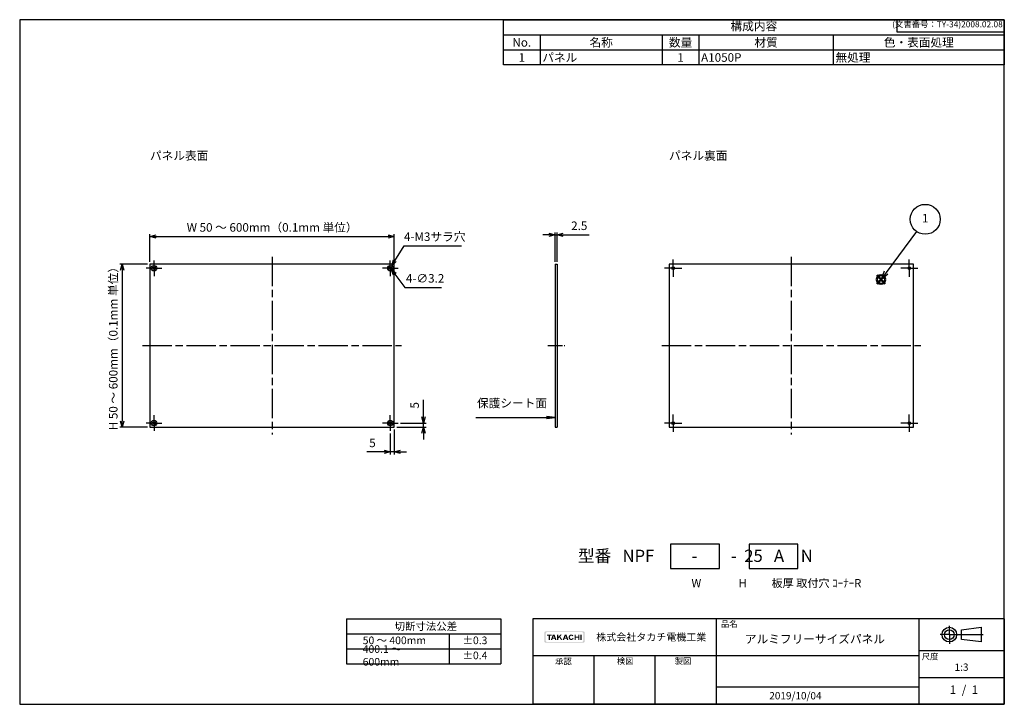
# Model space of a CAD drawing. Units: millimetres. Extents: x 0 to 1209, y 0 to 840.
import ezdxf
from ezdxf.enums import TextEntityAlignment as Align

# ---------------------------------------------------------------- set-up
doc = ezdxf.new("R2010")
doc.units = ezdxf.units.MM
doc.header["$LTSCALE"] = 3
for name, pattern in [('AM_ISO08W050', [18, 12, -1.5, 3, -1.5]), ('AM_ISO08W050x2', [9, 6, -0.75, 1.5, -0.75]), ('gen7a', [6.875, 4.75, -0.875, 0.375, -0.875])]:
    doc.linetypes.add(name, pattern=pattern)
doc.layers.add('7A', color=4, linetype='gen7a')
doc.layers.add('RAHM2', color=1, linetype='Continuous')
doc.layers.add('AM_12', color=7, linetype='Continuous', lineweight=50, plot=False)
for name, color, linetype, lineweight in [('AM_5', 3, 'Continuous', 25), ('AM_7', 4, 'AM_ISO08W050', 25), ('AM_8', 1, 'Continuous', 25), ('ﾊﾟﾈﾙ', 7, 'Continuous', 25)]:
    doc.layers.add(name, color=color, linetype=linetype, lineweight=lineweight)
doc.styles.add('ACISOTS', font='isocp.shx', dxfattribs={"height": 1, "bigfont": 'extfont.shx'})
doc.styles.get("Standard").update_dxf_attribs({"font": 'ISOCP.SHX', "bigfont": 'EXTFONT.SHX'})
doc.dimstyles.new('AM_ISO$0', dxfattribs={"dimtxt": 3.5, "dimasz": 2.5, "dimexe": 1, "dimexo": 1, "dimgap": 1.5, "dimtad": 1, "dimdsep": 46, "dimtxsty": 'STANDARD', "dimblk": 'OPEN30', "dimcen": 0, "dimclrd": 3, "dimclre": 3, "dimclrt": 2, "dimadec": 0, "dimazin": 2, "dimtp": 0.1, "dimtm": 0.1, "dimtfac": 0.71, "dimtmove": 0, "dimatfit": 3, "dimldrblk": 'OPEN30', "dimfxl": 1, "dimlwd": -1, "dimlwe": -1, "dimarcsym": 0})
doc.dimstyles.new('AM_ISO$3', dxfattribs={"dimtxt": 3.5, "dimasz": 2.5, "dimexe": 1, "dimexo": 1, "dimgap": 1.5, "dimtad": 1, "dimtoh": 1, "dimdsep": 46, "dimtxsty": 'STANDARD', "dimblk": 'OPEN30', "dimcen": 0, "dimclrd": 3, "dimclre": 3, "dimclrt": 2, "dimadec": 0, "dimazin": 2, "dimtp": 0.1, "dimtm": 0.1, "dimtfac": 0.71, "dimtofl": 0, "dimtmove": 0, "dimatfit": 0, "dimldrblk": 'OPEN30', "dimfxl": 1, "dimlwd": -1, "dimlwe": -1, "dimarcsym": 0})

# ---------------------------------------------------------------- blocks, each defined once
blk = doc.blocks.new('TK-A3')
for p, q in [((359, 280), (359, 275)), ((359, 275), (403, 275))]:
    blk.add_line(p, q)
blk.add_lwpolyline([(0, 0), (403, 0), (403, 280), (0, 280.0000000000001)], close=True)
at = {"insert": (402.3592953827349, 276.108542987227), "char_height": 2.5, "width": 43.07840397728298, "attachment_point": 9}
blk.add_mtext('(文書番号：TY-34)2008.02.08', dxfattribs=at)
blk = doc.blocks.new('A$C0FAF06CF')
at = {"layer": 'AM_8'}
h = blk.add_hatch(color=1, dxfattribs=at)
edge = h.paths.add_edge_path()
edge.add_line((-8.013599999999968, -2.41150000000041), (8.013600000000068, -2.411500000000414))
edge.add_arc((8.013600000000054, -1.773380000000512), 0.6381199999999012, 270, 360)
edge.add_line((8.651719999999955, -1.773380000000512), (8.651719999999967, 1.773379999999486))
edge.add_arc((8.013600000000025, 1.773379999999429), 0.638119999999958, 5.1039e-12, 90.00000000000126)
edge.add_line((8.013599999999997, 2.41149999999939), (-8.013599999999997, 2.411499999999387))
edge.add_arc((-8.013600000000025, 1.773379999999436), 0.638119999999951, 89.99999999999682, 179.9999999999955)
edge.add_line((-8.651719999999983, 1.773379999999486), (-8.651719999999983, -1.773380000000505))
edge.add_arc((-8.013600000000025, -1.773380000000457), 0.638119999999951, 180.0000000000043, 270.0000000000045)
edge = h.paths.add_edge_path(flags=16)
edge.add_line((-7.47193999999996, 2.092439999999486), (7.471940000000017, 2.092439999999479))
edge.add_arc((7.471940000000046, 1.550779999999479), 0.5416600000000003, 7.958078640513122e-13, 90.00000000000148, ccw=False)
edge.add_line((8.013600000000025, 1.550779999999486), (8.013600000000025, -1.550780000000505))
edge.add_arc((7.471940000000017, -1.550780000000502), 0.5416600000000074, 270, 359.99999999999966, ccw=False)
edge.add_line((7.471940000000017, -2.092440000000506), (-7.47193999999996, -2.092440000000513))
edge.add_arc((-7.47193999999996, -1.550780000000505), 0.5416600000000074, 180, 270, ccw=False)
edge.add_line((-8.013599999999968, -1.550780000000505), (-8.013599999999968, 1.550779999999486))
edge.add_arc((-7.47193999999996, 1.550779999999486), 0.5416600000000003, 90, 180, ccw=False)
for points in [[(-5.453699999999969, 0.5935999999994924), (-5.453699999999969, 1.038799999999492), (-7.531299999999987, 1.038799999999492), (-7.531299999999987, 0.5935999999994924), (-6.759619999999983, 0.5935999999994924), (-6.759619999999983, -1.224300000000516), (-6.225379999999972, -1.224300000000516), (-6.225379999999972, 0.5935999999994924)], [(-3.146079999999983, 1.038799999999492), (-3.146079999999983, -1.224300000000516), (-2.671199999999942, -1.224300000000516), (-2.671199999999942, -0.6184186206901412), (-2.193432261217481, -0.1027759420753025), (-1.520149446800417, -1.224300000000516), (-0.9571799999999939, -1.224300000000516), (-1.851807874889658, 0.2659306476478651), (-1.135707252964408, 1.038799999999492), (-1.788279380580377, 1.038799999999492), (-2.671199999999942, 0.085886028951558), (-2.671199999999942, 1.038799999999492)], [(4.304715008555604, 1.038799999999492), (4.304715008555604, -1.224300000000516), (4.775885008555576, -1.224300000000516), (4.775885008555576, -0.315350000000512), (5.829525008555606, -0.315350000000512), (5.829525008555606, -1.224300000000516), (6.300695008555578, -1.224300000000516), (6.300695008555578, 1.038799999999492), (5.829525008555606, 1.038799999999492), (5.829525008555606, 0.1298499999994878), (4.775885008555576, 0.1298499999994878), (4.775885008555576, 1.038799999999492)], [(7.280135008555589, -1.224300000000516), (7.280135008555589, 1.038799999999492), (6.805255008555604, 1.038799999999492), (6.805255008555604, -1.224300000000516)]]:
    blk.add_hatch(color=1, dxfattribs=at).paths.add_polyline_path(points)
h = blk.add_hatch(color=1, dxfattribs=at)
h.paths.add_polyline_path([(-5.264049114754044, -1.224300000000516), (-5.084217508196672, -0.734580000000511), (-4.161102491803262, -0.734580000000511), (-3.981270885245876, -1.224300000000516), (-3.420619999999971, -1.224300000000516), (-4.251659999999958, 1.038799999999492), (-4.993659999999977, 1.038799999999492), (-5.82469999999995, -1.224300000000516)])
h.paths.add_polyline_path([(-4.332759934426206, -0.2671200000005083), (-4.912560065573728, -0.2671200000005083), (-4.622659999999967, 0.5223399999994971)], flags=16)
h = blk.add_hatch(color=1, dxfattribs=at)
h.paths.add_polyline_path([(-0.1961891147540484, -1.224300000000516), (-0.0163575081966769, -0.734580000000511), (0.9067575081967476, -0.734580000000511), (1.086589114754119, -1.224300000000516), (1.64724000000001, -1.224300000000516), (0.8162000000000375, 1.038799999999492), (0.0742000000000189, 1.038799999999492), (-0.7568399999999543, -1.224300000000516)])
h.paths.add_polyline_path([(0.7351000655737892, -0.2671200000005083), (0.1552999344262673, -0.2671200000005083), (0.4452000000000283, 0.5223399999994971)], flags=16)
h = blk.add_hatch(color=1, dxfattribs=at)
edge = h.paths.add_edge_path()
edge.add_ellipse((2.878960000000006, -0.0927500000005264), major_axis=(0, 0.7271600000000495), ratio=0.8673469387754511, start_angle=308.5505407908052, end_angle=246.5820184016549)
edge.add_line((3.469375036740871, -0.3484654247793539), (3.94113500855559, -0.5527900000005097))
edge.add_arc((2.878960000000006, -0.0927500000005122), 1.157520000000026, 38.550540790803325, 336.58201840165333, ccw=False)
edge.add_line((3.784208621486186, 0.6286219454599618), (3.397792961318373, 0.3206961337928842))
blk = doc.blocks.new('TK-仕様書NEW')
for p, q in [((0, 35), (-193, 35)), ((-193, 35), (-193, 0)), ((-118, 35), (-118, 0)), ((-35, 35), (-35, 0)), ((0, 35), (0, 0)), ((-17.5, 30.5), (-9.5, 31.5)), ((-17.5, 26.5), (-17.5, 30.5)), ((-9.5, 31.5), (-9.5, 25.5)), ((-9.5, 25.5), (-17.5, 26.5)), ((-35, 22), (0, 22)), ((-193.0000000000001, 19.99999999999994), (-35, 19.99999999999994)), ((-168.0000000000001, 19.99999999999993), (-168, 0)), ((-143.0000000000001, 19.99999999999993), (-143, 0)), ((-35, 11), (0, 11)), ((-35.00000000000011, 7), (-118, 7)), ((0, 0), (-193, 0))]:
    blk.add_line(p, q)
for radius in [3, 2]:
    blk.add_circle((-22.5, 28.5), radius)
at = {"layer": '7A'}
for q in [(-26.22303737125117, 28.5), (-22.5, 32.07478664473149), (-22.5, 24.78991724228479), (-8.718691599714703, 28.5)]:
    blk.add_line((-22.5, 28.5), q, dxfattribs=at)
at = {"xscale": 0.9599999999999999, "yscale": 0.9599999999999999, "zscale": 0.9599999999999999}
blk.add_blockref('A$C0FAF06CF', (-180, 27.49999999999997), dxfattribs=at)
at = {"insert": (-167, 27.49999999999997), "char_height": 3, "width": 42.88435181670968, "attachment_point": 4}
blk.add_mtext('\\fＭＳ ゴシック|b0|i0|c128|p49;株式会社タカチ電機工業', dxfattribs=at)
for tag, p in [('品名', (-106.1561493930892, 24.94727555274869)), ('型番', (-106.1391682485609, 11.53771236320705))]:
    blk.add_attdef(tag, p, '', height=3.5)
for tag, height, p in [('GEN-TITLE-SCA', 3, (-17.5, 14.79266317345349)), ('承認', 3.5, (-180.7195176573868, 7.729076668239944)), ('検図', 3.5, (-155.5000000000001, 7.72907666823994)), ('製図', 3.5, (-130.5000000000001, 7.72907666823994)), ('総ページ数', 3.5, (-12, 5.5)), ('ページNO.', 3.5, (-21, 5.5))]:
    blk.add_attdef(tag, text='', height=height).set_placement(p, align=Align.MIDDLE)
blk.add_attdef('GEN-TITLE-DAT', text='', height=3).set_placement((-85.5, 3.5), align=Align.MIDDLE_CENTER)
at = {"layer": 'RAHM2', "char_height": 2.5}
for s, insert, width, attachment_point in [('品名', (-116, 32.55103540727967), 90, 4), ('尺度', (-33.80025513713145, 20.80103540727967), 20, 1), ('承認', (-180.4289022005786, 18.8010354072796), 17, 2), ('検図', (-155.1678725559621, 18.92584712714763), 17, 2), ('製図', (-131.4954787961751, 18.95800561859732), 17, 2)]:
    blk.add_mtext(s, dxfattribs=dict(at, insert=insert, width=width, attachment_point=attachment_point))
at = {"layer": 'RAHM2', "color": 0, "insert": (-16.5, 5.5), "char_height": 3.5, "width": 4.469919821818734, "attachment_point": 5}
blk.add_mtext('/', dxfattribs=at)
blk = doc.blocks.new('_Open30')
at = {"color": 0, "linetype": 'ByBlock', "lineweight": -2}
for p, q in [((-1, 0.26794919), (0, 0)), ((0, 0), (-1, -0.26794919)), ((0, 0), (-1, 0))]:
    blk.add_line(p, q, dxfattribs=at)
blk = doc.blocks.new('*D14')
at = {"layer": 'AM_5', "color": 3}
for p, q in [((159.9884376484653, 543.041362706), (159.9884376484653, 577.0413627059999)), ((167.4884376484653, 574.0413627059999), (452.4884376484651, 574.0413627059999)), ((459.9884376484651, 543.041362706), (459.9884376484651, 577.0413627059999))]:
    blk.add_line(p, q, dxfattribs=at)
at = {"layer": 'Defpoints', "color": 0}
for p in [(459.9884376484651, 574.0413627059999), (159.9884376484653, 540.0413627059999), (459.9884376484651, 540.0413627059999)]:
    blk.add_point(p, dxfattribs=at)
at = {"layer": 'AM_5', "color": 3, "xscale": 7.5, "yscale": 7.5, "zscale": 7.5, "rotation": 180}
blk.add_blockref('_Open30', (159.9884376484653, 574.0413627059999), dxfattribs=at)
at = {"layer": 'AM_5', "color": 3, "xscale": 7.5, "yscale": 7.5, "zscale": 7.5}
blk.add_blockref('_Open30', (459.9884376484651, 574.0413627059999), dxfattribs=at)
at = {"layer": 'AM_5', "color": 2, "insert": (309.9884376484653, 583.7913627059999), "char_height": 10.5, "attachment_point": 5}
blk.add_mtext('W 50 ～ 600mm（0.1mm 単位）', dxfattribs=at)
blk = doc.blocks.new('*D15')
at = {"layer": 'AM_5', "color": 3}
for p, q in [((156.9884376484653, 540.041362706), (122.9884376484651, 540.041362706)), ((125.9884376484651, 532.541362706), (125.9884376484652, 347.5413627059999)), ((156.9884376484652, 340.041362706), (122.9884376484652, 340.0413627059999))]:
    blk.add_line(p, q, dxfattribs=at)
at = {"layer": 'Defpoints', "color": 0}
for p in [(159.9884376484653, 540.041362706), (125.9884376484652, 340.0413627059999), (159.9884376484652, 340.041362706)]:
    blk.add_point(p, dxfattribs=at)
at = {"layer": 'AM_5', "color": 3, "xscale": 7.5, "yscale": 7.5, "zscale": 7.5}
for p, rotation in [((125.9884376484651, 540.041362706), 90), ((125.9884376484652, 340.0413627059999), 270)]:
    blk.add_blockref('_Open30', p, dxfattribs=dict(at, rotation=rotation))
at = {"layer": 'AM_5', "color": 2, "insert": (116.2384376484652, 440.0413627059998), "char_height": 10.5, "attachment_point": 5, "rotation": 90}
blk.add_mtext('H 50 ～ 600mm（0.1mm 単位）', dxfattribs=at)
blk = doc.blocks.new('*S27')
at = {"layer": 'AM_12', "color": 4}
for p, q in [((1052.347039344663, 515.9872732269954), (1062.847039344663, 526.4872732269955)), ((1052.347039344663, 526.4872732269955), (1062.847039344663, 515.9872732269954))]:
    blk.add_line(p, q, dxfattribs=at)
blk.add_circle((1057.597039344662, 521.2372732269955), 5.25, dxfattribs=at)
blk = doc.blocks.new('*S28')
at = {"layer": 'AM_5', "color": 3}
blk.add_line((1101.00261139916, 580.2716901224435), (1063.816944920259, 529.696751616983), dxfattribs=at)
at = {"layer": 'AM_5', "color": 3, "linetype": 'Continuous'}
for p, q in [((1061.550234537839, 531.3633702778405), (1057.597039344662, 521.2372732269955)), ((1063.816944920259, 529.696751616983), (1057.597039344662, 521.2372732269955)), ((1057.597039344662, 521.2372732269955), (1066.083655302679, 528.0301329561255))]:
    blk.add_line(p, q, dxfattribs=at)
at = {"layer": 'AM_5', "color": 3}
blk.add_circle((1111.887446156454, 595.0757773049216), 18.375, dxfattribs=at)
at = {"layer": 'AM_5', "color": 7, "insert": (1111.887446156454, 595.0757773049216), "char_height": 10.5, "attachment_point": 5, "style": 'ACISOTS'}
blk.add_mtext('1', dxfattribs=at)
blk = doc.blocks.new('*S29')
at = {"color": 7}
for p, q in [((594, 840), (1209, 840)), ((594, 784.425), (594, 840)), ((1209, 840), (1209, 784.425)), ((1209, 784.425), (594, 784.425))]:
    blk.add_line(p, q, dxfattribs=at)
at = {"color": 1}
for p, q in [((594, 821.475), (1209, 821.475)), ((639, 821.475), (639, 802.95)), ((789, 821.475), (789, 802.95)), ((834, 821.475), (834, 802.95)), ((999, 821.475), (999, 802.95)), ((594, 802.95), (1209, 802.95)), ((639, 802.95), (639, 784.425)), ((789, 802.95), (789, 784.425)), ((834, 802.95), (834, 784.425)), ((999, 802.95), (999, 784.425))]:
    blk.add_line(p, q, dxfattribs=at)
at = {"color": 2, "insert": (901.5, 830.7375), "char_height": 10.5, "attachment_point": 5, "style": 'ACISOTS'}
blk.add_mtext('構成内容', dxfattribs=at)
at = {"color": 2, "char_height": 10.5, "style": 'ACISOTS'}
for s, insert, width, attachment_point in [('No.', (616.5, 817.4249999999998), 39.59999999999999, 2), ('名称', (714, 817.4249999999998), 144.6, 2), ('数量', (811.5, 817.4249999999998), 39.59999999999999, 2), ('材質', (916.5, 817.4249999999998), 159.6, 2), ('色・表面処理', (1104, 817.4249999999998), 204.6, 2), ('1', (616.5, 798.8999999999999), 39.59999999999999, 2), ('パネル', (641.7, 798.8999999999999), 144.6, 1), ('1', (811.5, 798.8999999999999), 39.59999999999999, 2), ('A1050P', (836.7, 798.8999999999999), 159.6, 1), ('無処理', (1001.7, 798.8999999999999), 204.6, 1)]:
    blk.add_mtext(s, dxfattribs=dict(at, insert=insert, width=width, attachment_point=attachment_point))
blk = doc.blocks.new('A$C70353582')
for p, q in [((0, 0), (0, -55.5)), ((0, 0), (189.6507078240361, 0)), ((189.6507078240361, 0), (189.6507078240361, -55.5)), ((0, -18.5), (189.6507078240361, -18.5)), ((126, -18.52499999999998), (126, -55.5)), ((0, -55.5), (189.6507078240361, -55.5))]:
    blk.add_line(p, q)
at = {"color": 1}
blk.add_line((0, -36.99999999999997), (189.6507078240361, -36.99999999999994), dxfattribs=at)
at = {"color": 2, "insert": (97.5, -9.262499999999989), "char_height": 9.38, "attachment_point": 5, "style": 'ACISOTS'}
blk.add_mtext('{\\C2;切断寸法公差}', dxfattribs=at)
at = {"color": 2, "char_height": 9.375, "style": 'ACISOTS'}
for s, insert, width, attachment_point in [('50 ～ 400mm', (20, -27.75), 86.00000000000003, 4), ('±0.3', (157.825353912018, -27.75), 63.65070782403615, 5), ('400.1 ～ 600mm', (20, -46.25), 86.00000000000003, 4), ('±0.4', (157.825353912018, -46.22499999999999), 63.65070782403615, 5)]:
    blk.add_mtext(s, dxfattribs=dict(at, insert=insert, width=width, attachment_point=attachment_point))
blk = doc.blocks.new('A$C6CB67581')
blk.add_blockref('A$C70353582', (-228.7869609050458, 0))
blk = doc.blocks.new('*D20')
at = {"layer": 'AM_5', "color": 3}
for p, q in [((649.86324674884, 576.041363706), (642.3632467488401, 576.041363706)), ((657.36324674884, 543.041362706), (657.36324674884, 579.0413637059999)), ((657.36324674884, 576.041363706), (659.8632467488401, 576.041363706)), ((659.8632467488401, 543.041362706), (659.8632467488401, 579.0413637059999)), ((667.3632467488401, 576.041363706), (699.2648048475995, 576.041363706))]:
    blk.add_line(p, q, dxfattribs=at)
at = {"layer": 'Defpoints', "color": 0}
for p in [(659.8632467488401, 576.041363706), (657.36324674884, 540.0413627059999), (659.8632467488401, 540.0413627059999)]:
    blk.add_point(p, dxfattribs=at)
at = {"layer": 'AM_5', "color": 3, "xscale": 7.5, "yscale": 7.5, "zscale": 7.5}
blk.add_blockref('_Open30', (657.36324674884, 576.041363706), dxfattribs=at)
at = {"layer": 'AM_5', "color": 3, "xscale": 7.5, "yscale": 7.5, "zscale": 7.5, "rotation": 180}
blk.add_blockref('_Open30', (659.8632467488401, 576.041363706), dxfattribs=at)
at = {"layer": 'AM_5', "color": 2, "insert": (687.0640257982199, 585.7923971705669), "char_height": 10.5, "attachment_point": 5}
blk.add_mtext('2.5', dxfattribs=at)
blk = doc.blocks.new('*D21')
at = {"layer": 'AM_5', "color": 3}
for p, q in [((495.9884386484672, 352.541362706), (495.9884386484672, 373.6762869464917)), ((462.9884376484653, 340.041362706), (498.9884386484671, 340.041362706)), ((467.5869341787902, 345.041362706), (498.9884386484671, 345.041362706)), ((495.9884386484672, 340.041362706), (495.9884386484672, 345.041362706)), ((495.9884386484672, 332.541362706), (495.9884386484672, 325.041362706))]:
    blk.add_line(p, q, dxfattribs=at)
at = {"layer": 'Defpoints', "color": 0}
for p in [(459.9884376484653, 340.041362706), (464.5869341787902, 345.041362706), (495.9884386484672, 345.041362706)]:
    blk.add_point(p, dxfattribs=at)
at = {"layer": 'AM_5', "color": 3, "xscale": 7.5, "yscale": 7.5, "zscale": 7.5}
for p, rotation in [((495.9884386484672, 345.041362706), 270), ((495.9884386484672, 340.041362706), 90)]:
    blk.add_blockref('_Open30', p, dxfattribs=dict(at, rotation=rotation))
at = {"layer": 'AM_5', "color": 2, "insert": (486.2384386484671, 366.8588248262456), "char_height": 10.5, "attachment_point": 5, "rotation": 90}
blk.add_mtext('5', dxfattribs=at)
blk = doc.blocks.new('*D22')
at = {"layer": 'AM_5', "color": 3}
for p, q in [((454.9884376484651, 332.442866175675), (454.9884376484651, 306.6413617059999)), ((459.9884376484651, 337.0413627059999), (459.9884376484651, 306.6413617059999)), ((447.4884376484651, 309.6413617059999), (426.3535134079734, 309.6413617059999)), ((459.9884376484651, 309.6413617059999), (454.9884376484651, 309.6413617059999)), ((467.4884376484651, 309.6413617059999), (474.9884376484651, 309.6413617059999))]:
    blk.add_line(p, q, dxfattribs=at)
at = {"layer": 'Defpoints', "color": 0}
for p in [(459.9884376484651, 340.0413627059998), (454.9884376484651, 335.442866175675), (454.9884376484651, 309.6413617059999)]:
    blk.add_point(p, dxfattribs=at)
at = {"layer": 'AM_5', "color": 3, "xscale": 7.5, "yscale": 7.5, "zscale": 7.5}
blk.add_blockref('_Open30', (454.9884376484651, 309.6413617059999), dxfattribs=at)
at = {"layer": 'AM_5', "color": 3, "xscale": 7.5, "yscale": 7.5, "zscale": 7.5, "rotation": 180}
blk.add_blockref('_Open30', (459.9884376484651, 309.6413617059999), dxfattribs=at)
at = {"layer": 'AM_5', "color": 2, "insert": (433.1709755282193, 319.3913617059999), "char_height": 10.5, "attachment_point": 5}
blk.add_mtext('5', dxfattribs=at)
blk = doc.blocks.new('*D23')
at = {"layer": 'AM_5', "color": 3}
for p, q in [((460.5297816213136, 527.8230868055806), (473.0432239026169, 511.5228031031072)), ((473.0432239026169, 511.5228031031072), (518.0738439813568, 511.5228031031072))]:
    blk.add_line(p, q, dxfattribs=at)
at = {"layer": 'Defpoints', "color": 0}
for p in [(454.0141354114807, 536.3105101170629), (455.9627398854495, 533.7722152949372)]:
    blk.add_point(p, dxfattribs=at)
at = {"layer": 'AM_5', "color": 3, "xscale": 7.5, "yscale": 7.5, "zscale": 7.5, "rotation": 127.5128178746948}
blk.add_blockref('_Open30', (455.9627398854495, 533.7722152949372), dxfattribs=at)
at = {"layer": 'AM_5', "color": 2, "insert": (497.8085339419863, 521.2738365676736), "char_height": 10.5, "attachment_point": 5}
blk.add_mtext('4-∅3.2', dxfattribs=at)
blk = doc.blocks.new('*D24')
at = {"layer": 'AM_5', "color": 3}
for p, q in [((460.7101922985653, 544.2600406873624), (472.1128410343268, 562.6315636305443)), ((472.1128410343268, 562.6315636305443), (542.5878410343267, 562.6315636305443))]:
    blk.add_line(p, q, dxfattribs=at)
at = {"layer": 'Defpoints', "color": 0}
for p in [(453.2218129408298, 532.1950427762692), (456.7550623560999, 537.8876826357293)]:
    blk.add_point(p, dxfattribs=at)
at = {"layer": 'AM_5', "color": 3, "xscale": 7.5, "yscale": 7.5, "zscale": 7.5, "rotation": 238.1733763185483}
blk.add_blockref('_Open30', (456.7550623560999, 537.8876826357293), dxfattribs=at)
at = {"layer": 'AM_5', "color": 2, "insert": (509.6003410343268, 572.3815636305443), "char_height": 10.5, "attachment_point": 5}
blk.add_mtext('4-M3サラ穴', dxfattribs=at)

msp = doc.modelspace()

# ---------------------------------------------------------------- linework, layer by layer
for points in [[(799.1023926977336, 166.6632946256345), (859.1023926977336, 166.6632946256345), (859.1023926977336, 196.6632946256345), (799.1023926977336, 196.6632946256345)], [(895.6260476304496, 166.6632946256345), (955.6260476304496, 166.6632946256345), (955.6260476304496, 196.6632946256345), (895.6260476304496, 196.6632946256345)]]:
    msp.add_lwpolyline(points, close=True)
at = {"layer": 'AM_5', "color": 3}
msp.add_line((559.9530828086162, 351.8788819839751), (657.36324674884, 351.8788819839751), dxfattribs=at)
at = {"layer": 'AM_5', "color": 3, "linetype": 'Continuous'}
for p, q in [((657.36324674884, 351.8788819839751), (646.8632467488401, 353.2612332024751)), ((646.8632467488401, 350.4965307654751), (657.36324674884, 351.8788819839751))]:
    msp.add_line(p, q, dxfattribs=at)
at = {"layer": 'AM_7', "linetype": 'AM_ISO08W050x2'}
for p, q in [((164.9884376484653, 535.041362706), (164.9884376484653, 544.6398592363248)), ((454.9884376484651, 535.041362706), (454.9884376484651, 544.6398592363248)), ((802.3632467488402, 535.041362706), (802.3632467488402, 545.6413627059999)), ((1092.36324674884, 535.0413627059997), (1092.36324674884, 545.6413627059998)), ((164.9884376484653, 535.041362706), (155.3899411181405, 535.041362706)), ((164.9884376484653, 535.041362706), (174.5869341787901, 535.041362706)), ((164.9884376484653, 535.041362706), (164.9884376484653, 525.4428661756751)), ((454.9884376484651, 535.041362706), (445.3899411181403, 535.041362706)), ((454.9884376484651, 535.041362706), (464.5869341787899, 535.041362706)), ((454.9884376484651, 535.041362706), (454.9884376484651, 525.4428661756751)), ((802.3632467488402, 535.041362706), (791.7632467488401, 535.041362706)), ((802.3632467488402, 535.041362706), (812.9632467488402, 535.041362706)), ((802.3632467488402, 535.041362706), (802.3632467488402, 524.441362706)), ((1092.36324674884, 535.0413627059997), (1081.76324674884, 535.0413627059997)), ((1092.36324674884, 535.0413627059997), (1102.96324674884, 535.0413627059997)), ((1092.36324674884, 535.0413627059997), (1092.36324674884, 524.4413627059997)), ((648.36324674884, 440.0413627059998), (669.36324674884, 440.0413627059998)), ((164.9884376484653, 345.0413627059999), (164.9884376484653, 354.6398592363247)), ((454.9884376484651, 345.0413627059999), (454.9884376484651, 354.6398592363247)), ((802.36324674884, 345.0413627059999), (802.36324674884, 355.6413627059999)), ((1092.36324674884, 345.0413627059999), (1092.36324674884, 355.6413627059999)), ((164.9884376484653, 345.0413627059999), (155.3899411181405, 345.0413627059999)), ((164.9884376484653, 345.0413627059999), (174.5869341787901, 345.0413627059999)), ((164.9884376484653, 345.0413627059999), (164.9884376484653, 335.442866175675)), ((454.9884376484651, 345.0413627059999), (445.3899411181403, 345.0413627059999)), ((454.9884376484651, 345.0413627059999), (464.5869341787899, 345.0413627059999)), ((454.9884376484651, 345.0413627059999), (454.9884376484651, 335.442866175675)), ((802.3632467488402, 345.0413627059999), (791.7632467488401, 345.0413627059999)), ((802.3632467488402, 345.0413627059999), (812.9632467488402, 345.0413627059999)), ((802.36324674884, 345.0413627059999), (802.36324674884, 334.4413627059998)), ((1092.36324674884, 345.0413627059999), (1081.76324674884, 345.0413627059999)), ((1092.36324674884, 345.0413627059999), (1102.96324674884, 345.0413627059999)), ((1092.36324674884, 345.0413627059999), (1092.36324674884, 334.4413627059998))]:
    msp.add_line(p, q, dxfattribs=at)
at = {"layer": 'AM_7'}
for p, q in [((309.9884376484653, 549.0413627059999), (309.9884376484652, 331.0413627059999)), ((947.36324674884, 549.0413627059999), (947.36324674884, 331.0413627059999)), ((150.9884376484652, 440.0413627059998), (468.9884376484651, 440.0413627059998)), ((788.3632467488401, 440.0413627059998), (1106.36324674884, 440.0413627059998))]:
    msp.add_line(p, q, dxfattribs=at)
at = {"layer": 'ﾊﾟﾈﾙ'}
for p, q in [((459.9884376484651, 540.0413627059999), (159.9884376484653, 540.0413627059999)), ((159.9884376484653, 540.0413627059999), (159.9884376484651, 340.0413627059998)), ((459.9884376484651, 340.0413627059998), (459.9884376484651, 540.0413627059997)), ((657.36324674884, 540.0413627059999), (657.36324674884, 340.0413627059998)), ((657.36324674884, 540.0413627059999), (659.8632467488401, 540.0413627059999)), ((659.8632467488401, 540.0413627059999), (659.8632467488401, 340.0413627059998)), ((797.3632467488402, 540.0413627059999), (797.3632467488401, 340.0413627059998)), ((1097.36324674884, 540.0413627059999), (797.3632467488402, 540.0413627059999)), ((1097.36324674884, 340.0413627059998), (1097.36324674884, 540.0413627059997)), ((159.9884376484651, 340.0413627059998), (459.9884376484651, 340.0413627059998)), ((657.36324674884, 340.0413627059998), (659.8632467488401, 340.0413627059998)), ((797.3632467488401, 340.0413627059998), (1097.36324674884, 340.0413627059998))]:
    msp.add_line(p, q, dxfattribs=at)
for centre, radius in [((164.9884376484653, 535.041362706), 3.35), ((164.9884376484653, 535.041362706), 1.6), ((454.9884376484651, 535.041362706), 3.35), ((454.9884376484651, 535.041362706), 1.6), ((802.3632467488402, 535.041362706), 1.6), ((1092.36324674884, 535.041362706), 1.6), ((164.9884376484653, 345.0413627059999), 3.35), ((164.9884376484653, 345.0413627059999), 1.6), ((454.9884376484651, 345.0413627059999), 3.35), ((454.9884376484651, 345.0413627059999), 1.6), ((802.36324674884, 345.0413627059999), 1.6), ((1092.36324674884, 345.0413627059999), 1.6)]:
    msp.add_circle(centre, radius, dxfattribs=at)

# ---------------------------------------------------------------- block references
at = {"lineweight": 0, "xscale": 3, "yscale": 3, "zscale": 3}
msp.add_blockref('TK-A3', (0, 0), dxfattribs=at)
for name, p in [('*S29', (0, 0)), ('A$C6CB67581', (630, 105))]:
    msp.add_blockref(name, p)
msp.add_blockref('TK-仕様書NEW', (1209, 0), dxfattribs=at).add_auto_attribs({'GEN-TITLE-DAT': '2019/10/04', '品名': 'アルミフリーサイズパネル', 'GEN-TITLE-SCA': '1:3', 'ページNO.': '1', '総ページ数': '1'})
at = {"layer": 'AM_12'}
msp.add_blockref('*S27', (0, 0), dxfattribs=at)
at = {"layer": 'AM_5'}
msp.add_blockref('*S28', (0, 0), dxfattribs=at)

# ---------------------------------------------------------------- texts
at = {"layer": 'AM_5', "color": 2, "attachment_point": 7, "style": 'ACISOTS'}
for s, insert, char_height in [('パネル表面', (159.9884376484651, 664.7529773014467), 10.5), ('パネル裏面', (797.3632467488401, 664.7529773014467), 10.5), ('保護シート面', (561.5487791069527, 361.021882930289), 10.5), ('{\\C0;型番   NPF          -         -  25   A\u3000N}', (685.4870373209523, 174.6726609593638), 15), ('{\\C0;W               H          板厚 取付穴 ｺｰﾅｰR}', (824.8702114179041, 143.6561262203172), 10)]:
    msp.add_mtext(s, dxfattribs=dict(at, insert=insert, char_height=char_height))

# ---------------------------------------------------------------- dimensions: what is measured, and where the dimension line sits
at = {"layer": 'AM_5'}
dim = msp.add_linear_dim(base=(459.9884376484651, 574.0413627059999), p1=(159.9884376484653, 540.0413627059999), p2=(459.9884376484651, 540.0413627059999), text='W 50 ～ 600mm（0.1mm 単位）', dimstyle='AM_ISO$0', override={"dimscale": 3, "dimpost": ''}, dxfattribs=at)
dim.commit()
dim.dimension.update_dxf_attribs({"geometry": '*D14', "text_midpoint": (309.9884376484653, 583.7913627059999)})
for base, p1, p2, angle, override, picture, middle in [((659.8632467488401, 576.041363706), (657.36324674884, 540.0413627059999), (659.8632467488401, 540.0413627059999), 1.14e-14, {"dimscale": 3}, '*D20', (687.0640257982199, 585.7923971705669)), ((495.9884386484672, 345.041362706), (459.9884376484651, 340.0413627059998), (464.5869341787899, 345.0413627059999), 90, {"dimscale": 3, "dimpost": ''}, '*D21', (486.2384386484671, 366.8588248262456)), ((454.9884376484651, 309.6413617059999), (459.9884376484651, 340.0413627059998), (454.9884376484651, 335.442866175675), 1.132e-13, {"dimscale": 3}, '*D22', (433.1709755282193, 319.3913617059999))]:
    dim = msp.add_linear_dim(base=base, p1=p1, p2=p2, angle=angle, dimstyle='AM_ISO$0', override=override, dxfattribs=at)
    dim.commit()
    dim.dimension.update_dxf_attribs({"geometry": picture, "text_midpoint": middle})
for p1, p2, text, picture, middle in [((453.2218129408298, 532.1950427762692), (456.7550623560999, 537.8876826357293), '4-M3サラ穴', '*D24', (509.6003410343268, 562.6315636305442)), ((454.0141354114807, 536.3105101170629), (455.9627398854495, 533.7722152949372), '4-<>', '*D23', (497.8085339419863, 511.5228031031067))]:
    dim = msp.add_diameter_dim_2p(p1=p1, p2=p2, text=text, dimstyle='AM_ISO$3', override={"dimscale": 3}, dxfattribs=at)
    dim.commit()
    dim.dimension.update_dxf_attribs({"geometry": picture, "text_midpoint": middle, "dimtype": 163})
dim = msp.add_linear_dim(base=(125.9884376484652, 340.0413627059999), p1=(159.9884376484653, 540.0413627059997), p2=(159.9884376484651, 340.0413627059998), angle=89.99999999999996, text='H 50 ～ 600mm（0.1mm 単位）', dimstyle='AM_ISO$0', override={"dimscale": 3, "dimpost": ''}, dxfattribs=at)
dim.commit()
dim.dimension.update_dxf_attribs({"geometry": '*D15', "text_midpoint": (116.2384376484652, 440.0413627059998)})

doc.saveas('drawing.dxf')
